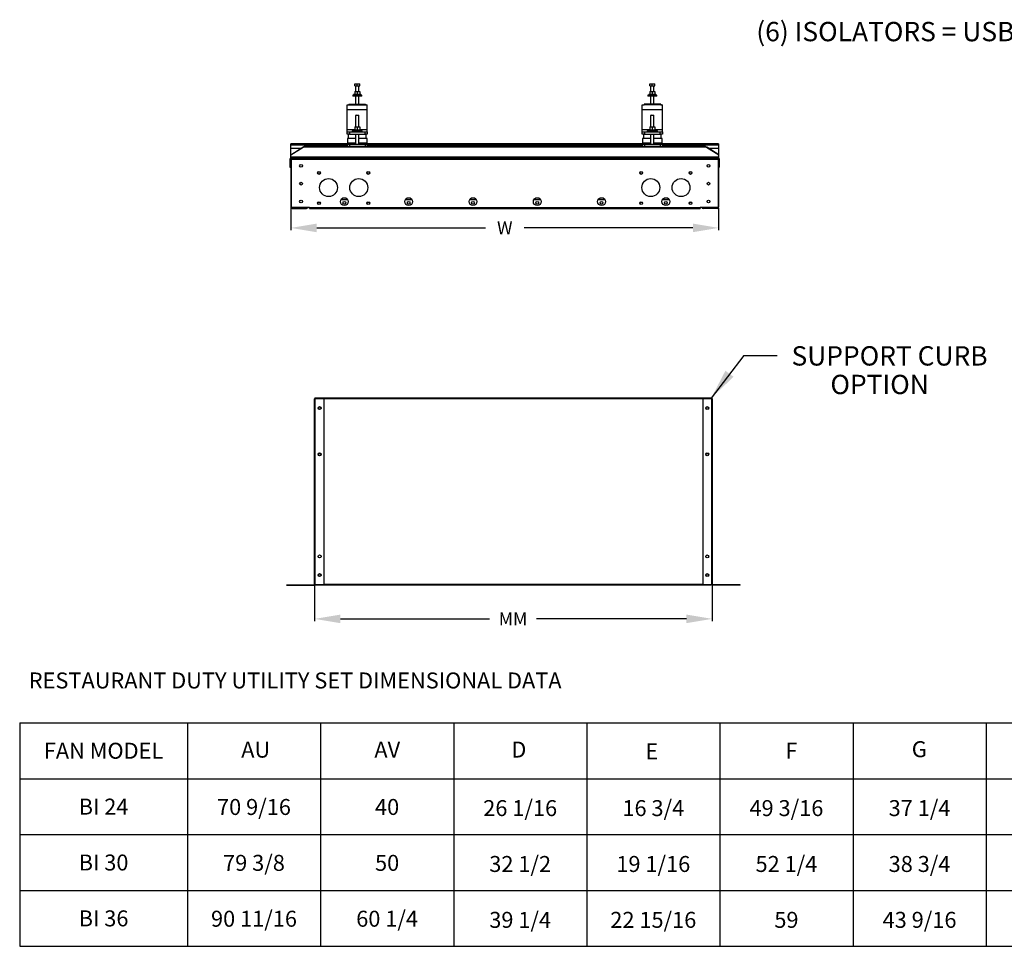
# Model space of a CAD drawing. Units: inches. Extents: x 10 to 273, y -7 to 168.
# Drawn here: x 11 to 88, y -7 to 65 of the extents above; entities that cross this region are included whole.
import ezdxf
from ezdxf.enums import TextEntityAlignment as Align

# ---------------------------------------------------------------- set-up
doc = ezdxf.new("R2010")
doc.units = ezdxf.units.IN
doc.header["$MEASUREMENT"] = 0
doc.styles.get("Standard").update_dxf_attribs({"font": 'txt.shx'})
doc.dimstyles.get("Standard").update_dxf_attribs({"dimtxt": 0.18, "dimasz": 0.18, "dimexe": 0.18, "dimexo": 0.0625, "dimgap": 0.09, "dimtad": 0, "dimtih": 1, "dimtoh": 1, "dimdec": 4, "dimzin": 0, "dimdsep": 46, "dimtxsty": 'Standard', "dimcen": 0.09, "dimadec": 0, "dimazin": 0, "dimtfac": 1, "dimtdec": 4, "dimtofl": 0, "dimtmove": 0, "dimatfit": 3, "dimfxl": 1, "dimtolj": 1, "dimtzin": 0, "dimarcsym": 0})

# ---------------------------------------------------------------- blocks, each defined once
blk = doc.blocks.new('*D25')
at = {"color": 0, "lineweight": -2, "transparency": 16777216}
for p, q in [((32.482, 50.03), (32.482, 48.306)), ((65.666, 50.03), (65.666, 48.306)), ((34.482, 48.486), (47.574, 48.486)), ((63.666, 48.486), (50.574, 48.486))]:
    blk.add_line(p, q, dxfattribs=at)
at = {"color": 0, "transparency": 16777216}
for points in [[(34.482, 48.82), (34.482, 48.153), (32.482, 48.486)], [(63.666, 48.82), (63.666, 48.153), (65.666, 48.486)]]:
    blk.add_solid(points, dxfattribs=at)
at = {"layer": 'DEFPOINTS', "color": 0, "transparency": 16777216}
for p in [(32.482, 50.092), (65.666, 50.092), (65.666, 48.486)]:
    blk.add_point(p, dxfattribs=at)
at = {"color": 0, "transparency": 16777216, "insert": (49.074, 48.486), "char_height": 0.18, "attachment_point": 5}
blk.add_mtext('\\A1;{\\H5.55556x;W}', dxfattribs=at)
blk = doc.blocks.new('*D35')
at = {"color": 0, "lineweight": -2, "transparency": 16777216}
for p, q in [((34.324, 20.749), (34.324, 17.957)), ((65.167, 20.749), (65.167, 17.957)), ((36.324, 18.137), (47.881, 18.137)), ((63.167, 18.137), (51.548, 18.137))]:
    blk.add_line(p, q, dxfattribs=at)
at = {"color": 0, "transparency": 16777216}
for points in [[(36.324, 18.47), (36.324, 17.803), (34.324, 18.137)], [(63.167, 18.47), (63.167, 17.803), (65.167, 18.137)]]:
    blk.add_solid(points, dxfattribs=at)
at = {"layer": 'DEFPOINTS', "color": 0, "transparency": 16777216}
for p in [(34.324, 20.811), (65.167, 20.811), (65.167, 18.137)]:
    blk.add_point(p, dxfattribs=at)
at = {"color": 0, "transparency": 16777216, "insert": (49.715, 18.137), "char_height": 0.18, "attachment_point": 5}
blk.add_mtext('\\A1;{\\H5.55556x;MM}', dxfattribs=at)

msp = doc.modelspace()

# ---------------------------------------------------------------- linework, layer by layer
at = {"color": 7, "linetype": 'Continuous', "lineweight": 25}
for p, q in [((37.43444, 59.50759), (37.43444, 59.68137)), ((37.43444, 59.68137), (37.62907, 59.68137)), ((37.62907, 59.50759), (37.62907, 59.68137)), ((37.62907, 59.68137), (37.82371, 59.68137)), ((37.82371, 59.50759), (37.82371, 59.68137)), ((60.32496, 59.50759), (60.32496, 59.68137)), ((60.32496, 59.68137), (60.5196, 59.68137)), ((60.5196, 59.50759), (60.5196, 59.68137)), ((60.5196, 59.68137), (60.71423, 59.68137)), ((60.71423, 59.50759), (60.71423, 59.68137)), ((37.35102, 58.83679), (37.35102, 58.78118)), ((37.90713, 58.83679), (37.35102, 58.83679)), ((37.43444, 59.50759), (37.62907, 59.50759)), ((37.43444, 59.08009), (37.43444, 58.83679)), ((37.43444, 59.08009), (37.62907, 59.08009)), ((37.49874, 59.50759), (37.49874, 59.08009)), ((37.62907, 59.50759), (37.82371, 59.50759)), ((37.62907, 59.08009), (37.62907, 58.83679)), ((37.62907, 59.08009), (37.82371, 59.08009)), ((37.75941, 59.08009), (37.75941, 59.50759)), ((37.82371, 59.08009), (37.82371, 58.83679)), ((37.90713, 58.78118), (37.90713, 58.83679)), ((60.24155, 58.83679), (60.24155, 58.78118)), ((60.79765, 58.83679), (60.24155, 58.83679)), ((60.32496, 59.50759), (60.5196, 59.50759)), ((60.32496, 59.08009), (60.32496, 58.83679)), ((60.32496, 59.08009), (60.5196, 59.08009)), ((60.38926, 59.50759), (60.38926, 59.08009)), ((60.5196, 59.50759), (60.71423, 59.50759)), ((60.5196, 59.08009), (60.5196, 58.83679)), ((60.5196, 59.08009), (60.71423, 59.08009)), ((60.64994, 59.08009), (60.64994, 59.50759)), ((60.71423, 59.08009), (60.71423, 58.83679)), ((60.79765, 58.78118), (60.79765, 58.83679)), ((36.9694, 58.10135), (38.2672, 58.10135)), ((36.9694, 58.10135), (36.9694, 58.03044)), ((37.28151, 58.78118), (37.28151, 58.72557)), ((37.97664, 58.78118), (37.28151, 58.78118)), ((37.97664, 58.72557), (37.28151, 58.72557)), ((37.49874, 58.72557), (37.49874, 58.10135)), ((37.75941, 58.10135), (37.75941, 58.72557)), ((37.97664, 58.72557), (37.97664, 58.78118)), ((38.2672, 58.10135), (38.2672, 58.03044)), ((59.88147, 58.10135), (59.88147, 58.03044)), ((61.17927, 58.10135), (59.88147, 58.10135)), ((60.17204, 58.78118), (60.17204, 58.72557)), ((60.86716, 58.78118), (60.17204, 58.78118)), ((60.86716, 58.72557), (60.17204, 58.72557)), ((60.38926, 58.72557), (60.38926, 58.10135)), ((60.64994, 58.10135), (60.64994, 58.72557)), ((60.86716, 58.72557), (60.86716, 58.78118)), ((61.17927, 58.10135), (61.17927, 58.03044)), ((36.84706, 58.03044), (36.9694, 58.03044)), ((36.84706, 57.68288), (36.84706, 58.03044)), ((36.84706, 57.68288), (38.41109, 57.68288)), ((36.84706, 56.11885), (36.84706, 57.68288)), ((36.9694, 58.03044), (38.2672, 58.03044)), ((38.2672, 58.03044), (38.41109, 58.03044)), ((38.41109, 57.68288), (38.41109, 58.03044)), ((38.41109, 56.11885), (38.41109, 57.68288)), ((59.73758, 58.03044), (59.88147, 58.03044)), ((59.73758, 57.68288), (59.73758, 58.03044)), ((59.73758, 57.68288), (61.30162, 57.68288)), ((59.73758, 56.11885), (59.73758, 57.68288)), ((61.17927, 58.03044), (59.88147, 58.03044)), ((61.17927, 58.03044), (61.30162, 58.03044)), ((61.30162, 57.68288), (61.30162, 58.03044)), ((61.30162, 56.11885), (61.30162, 57.68288)), ((37.54218, 57.24843), (37.49874, 57.20498)), ((37.49874, 57.20498), (37.49874, 56.33086)), ((37.75941, 57.20498), (37.49874, 57.20498)), ((37.54218, 57.24843), (37.71597, 57.24843)), ((37.75941, 57.20498), (37.71597, 57.24843)), ((37.75941, 56.33086), (37.75941, 57.20498)), ((60.43271, 57.24843), (60.38926, 57.20498)), ((60.38926, 57.20498), (60.38926, 56.33086)), ((60.64994, 57.20498), (60.38926, 57.20498)), ((60.43271, 57.24843), (60.60649, 57.24843)), ((60.64994, 57.20498), (60.60649, 57.24843)), ((60.64994, 56.33086), (60.64994, 57.20498)), ((36.84706, 55.94506), (36.84706, 56.11885)), ((36.84706, 55.77128), (36.84706, 55.94506)), ((36.84706, 55.94506), (37.02084, 55.94506)), ((37.02084, 55.77128), (36.84706, 55.77128)), ((36.93395, 55.77128), (36.93395, 55.42372)), ((37.02084, 55.94506), (37.02084, 55.77128)), ((37.02084, 55.94506), (38.23731, 55.94506)), ((37.02084, 55.77128), (38.23731, 55.77128)), ((37.23807, 56.03196), (37.23807, 55.94506)), ((37.23807, 56.03196), (38.02008, 56.03196)), ((37.28151, 56.08757), (37.28151, 56.03196)), ((37.28151, 56.08757), (37.97664, 56.08757)), ((37.43444, 56.33086), (37.43444, 56.08757)), ((37.43444, 56.33086), (37.62907, 56.33086)), ((37.49874, 55.77128), (37.49874, 54.98926)), ((37.62907, 56.33086), (37.62907, 56.08757)), ((37.62907, 56.33086), (37.82371, 56.33086)), ((37.75941, 54.98926), (37.75941, 55.77128)), ((37.82371, 56.33086), (37.82371, 56.08757)), ((37.97664, 56.03196), (37.97664, 56.08757)), ((38.02008, 55.94506), (38.02008, 56.03196)), ((38.23731, 55.77128), (38.23731, 55.94506)), ((38.23731, 55.94506), (38.41109, 55.94506)), ((38.41109, 55.77128), (38.23731, 55.77128)), ((38.3242, 55.42372), (38.3242, 55.77128)), ((38.41109, 55.94506), (38.41109, 56.11885)), ((38.41109, 55.94506), (38.41109, 55.77128)), ((59.73758, 55.94506), (59.73758, 56.11885)), ((59.73758, 55.77128), (59.73758, 55.94506)), ((59.73758, 55.94506), (59.91136, 55.94506)), ((59.91136, 55.77128), (59.73758, 55.77128)), ((59.82447, 55.77128), (59.82447, 55.42372)), ((59.91136, 55.94506), (59.91136, 55.77128)), ((59.91136, 55.94506), (61.12784, 55.94506)), ((59.91136, 55.77128), (61.12784, 55.77128)), ((60.12859, 56.03196), (60.12859, 55.94506)), ((60.12859, 56.03196), (60.91061, 56.03196)), ((60.17204, 56.08757), (60.17204, 56.03196)), ((60.17204, 56.08757), (60.86716, 56.08757)), ((60.32496, 56.33086), (60.32496, 56.08757)), ((60.32496, 56.33086), (60.5196, 56.33086)), ((60.38926, 55.77128), (60.38926, 54.98926)), ((60.5196, 56.33086), (60.5196, 56.08757)), ((60.5196, 56.33086), (60.71423, 56.33086)), ((60.64994, 54.98926), (60.64994, 55.77128)), ((60.71423, 56.33086), (60.71423, 56.08757)), ((60.86716, 56.03196), (60.86716, 56.08757)), ((60.91061, 55.94506), (60.91061, 56.03196)), ((61.12784, 55.77128), (61.12784, 55.94506)), ((61.12784, 55.94506), (61.30162, 55.94506)), ((61.30162, 55.77128), (61.12784, 55.77128)), ((61.21473, 55.42372), (61.21473, 55.77128)), ((61.30162, 55.94506), (61.30162, 56.11885)), ((61.30162, 55.94506), (61.30162, 55.77128)), ((36.90614, 55.00664), (32.48236, 55.00664)), ((32.48236, 54.93296), (32.48236, 55.00664)), ((36.87139, 55.42372), (36.87139, 55.07616)), ((37.49874, 55.42372), (36.87139, 55.42372)), ((38.38676, 55.42372), (37.75941, 55.42372)), ((59.79667, 55.00664), (38.35201, 55.00664)), ((38.38676, 55.07616), (38.38676, 55.42372)), ((59.76191, 55.42372), (59.76191, 55.07616)), ((60.38926, 55.42372), (59.76191, 55.42372)), ((61.27729, 55.42372), (60.64994, 55.42372)), ((65.66632, 55.00664), (61.24253, 55.00664)), ((61.27729, 55.07616), (61.27729, 55.42372)), ((65.66632, 55.00664), (65.66632, 54.93296)), ((32.48097, 54.15511), (33.43623, 54.7418)), ((32.48097, 54.15511), (33.40731, 54.7418)), ((32.48236, 54.65908), (32.48236, 54.93296)), ((33.2767, 54.65908), (32.48236, 54.65908)), ((32.48236, 54.15599), (32.48236, 54.65908)), ((33.40731, 54.7418), (33.44243, 54.74835)), ((64.71314, 54.7418), (33.43623, 54.7418)), ((33.50338, 54.80269), (33.50143, 54.80149)), ((33.51226, 54.80801), (33.50338, 54.80269)), ((33.51581, 54.81041), (33.51226, 54.80801)), ((33.51819, 54.81224), (33.51581, 54.81041)), ((33.52366, 54.81548), (33.51819, 54.81224)), ((33.51926, 54.81334), (33.52217, 54.81495)), ((64.62571, 54.81548), (33.52366, 54.81548)), ((36.84706, 54.98926), (36.84706, 54.81548)), ((36.84706, 54.98926), (37.02084, 54.98926)), ((37.02084, 54.98926), (37.02084, 54.81548)), ((37.02084, 54.98926), (38.23731, 54.98926)), ((38.23731, 54.98926), (38.23731, 54.81548)), ((38.23731, 54.98926), (38.41109, 54.98926)), ((38.41109, 54.98926), (38.41109, 54.81548)), ((59.73758, 54.98926), (59.73758, 54.81548)), ((59.73758, 54.98926), (59.91136, 54.98926)), ((59.91136, 54.98926), (59.91136, 54.81548)), ((59.91136, 54.98926), (61.12784, 54.98926)), ((61.12784, 54.98926), (61.12784, 54.81548)), ((61.12784, 54.98926), (61.30162, 54.98926)), ((61.30162, 54.98926), (61.30162, 54.81548)), ((64.63118, 54.81224), (64.62571, 54.81548)), ((64.62719, 54.81495), (64.6301, 54.81334)), ((64.63356, 54.81041), (64.63118, 54.81224)), ((64.63711, 54.80801), (64.63356, 54.81041)), ((64.64098, 54.8057), (64.63711, 54.80801)), ((64.64794, 54.80149), (64.64098, 54.8057)), ((64.70676, 54.74837), (64.74206, 54.7418)), ((64.71314, 54.7418), (65.6684, 54.15511)), ((65.6684, 54.15511), (64.74206, 54.7418)), ((65.66632, 54.65908), (64.87267, 54.65908)), ((65.66632, 54.93296), (65.66632, 54.65908)), ((65.66632, 54.65908), (65.66632, 54.15643)), ((32.46081, 53.82076), (32.40867, 53.82076)), ((32.40867, 53.82076), (32.40867, 53.19931)), ((32.46081, 53.82076), (32.46081, 53.19931)), ((32.48097, 53.96812), (32.48097, 54.15511)), ((65.6684, 53.96812), (32.48097, 53.96812)), ((32.48097, 53.94657), (32.48097, 53.96812)), ((32.48097, 53.89444), (32.48097, 53.94657)), ((65.6684, 53.94657), (32.48097, 53.94657)), ((32.48236, 53.89444), (32.48097, 53.89444)), ((32.48236, 53.84231), (32.48236, 53.89444)), ((32.48236, 53.89444), (32.5258, 53.89444)), ((32.48236, 53.84231), (32.5258, 53.84231)), ((32.5258, 53.74777), (32.48236, 53.74777)), ((32.48236, 53.74777), (32.48236, 50.0921)), ((32.5258, 53.89444), (65.62287, 53.89444)), ((32.5258, 53.82076), (32.5258, 53.89444)), ((32.5258, 50.07124), (32.5258, 53.82076)), ((32.5258, 53.82076), (65.62287, 53.82076)), ((65.62287, 53.89444), (65.62287, 53.82076)), ((65.66632, 53.89444), (65.62287, 53.89444)), ((65.66632, 53.84231), (65.62287, 53.84231)), ((65.62287, 53.82076), (65.62287, 50.07124)), ((65.62287, 53.74777), (65.66632, 53.74777)), ((65.6684, 53.89444), (65.66632, 53.89444)), ((65.66632, 53.84231), (65.66632, 53.89444)), ((65.66632, 53.74777), (65.66632, 50.0921)), ((65.6684, 53.96812), (65.6684, 54.15511)), ((65.6684, 53.94657), (65.6684, 53.96812)), ((65.6684, 53.89444), (65.6684, 53.94657)), ((65.68787, 53.19931), (65.68787, 53.82076)), ((65.68787, 53.82076), (65.74, 53.82076)), ((65.74, 53.19931), (65.74, 53.82076)), ((32.40867, 53.19931), (32.46081, 53.19931)), ((65.74, 53.19931), (65.68787, 53.19931)), ((36.37199, 50.69269), (36.88559, 50.69269)), ((41.36105, 50.69269), (41.87465, 50.69269)), ((46.35011, 50.69269), (46.86372, 50.69269)), ((51.33918, 50.69269), (51.85278, 50.69269)), ((56.32824, 50.69269), (56.84184, 50.69269)), ((61.31731, 50.69269), (61.83091, 50.69269)), ((32.48236, 50.0921), (32.5258, 50.0921)), ((33.91605, 50.07124), (32.5258, 50.07124)), ((32.57689, 49.99756), (32.57689, 50.07055)), ((32.57689, 50.07055), (33.69118, 50.07055)), ((32.57689, 49.99756), (33.69118, 49.99756)), ((33.69118, 50.07055), (33.69118, 49.99756)), ((33.91605, 50.07124), (64.23262, 50.07124)), ((33.91605, 49.99756), (33.91605, 50.07124)), ((33.91605, 49.99756), (64.23262, 49.99756)), ((65.62287, 50.07124), (64.23262, 50.07124)), ((64.23262, 50.07124), (64.23262, 49.99756)), ((64.45749, 50.07055), (64.45749, 49.99756)), ((65.57178, 50.07055), (64.45749, 50.07055)), ((65.57178, 49.99756), (64.45749, 49.99756)), ((65.57178, 49.99756), (65.57178, 50.07055)), ((65.66632, 50.0921), (65.62287, 50.0921)), ((34.32436, 35.22843), (34.37299, 35.22843)), ((34.32436, 20.81139), (34.32436, 35.22843)), ((34.39911, 35.27705), (34.37299, 35.27705)), ((34.37299, 35.25092), (34.39911, 35.25092)), ((35.05008, 35.22843), (34.37299, 35.22843)), ((34.37299, 20.81139), (34.37299, 35.22843)), ((65.09247, 35.27705), (34.39911, 35.27705)), ((34.39911, 35.22843), (34.39911, 35.27705)), ((35.05008, 20.81139), (35.05008, 35.22843)), ((64.44151, 35.22843), (64.44151, 20.81139)), ((65.1186, 35.22843), (64.44151, 35.22843)), ((65.1186, 35.27705), (65.09247, 35.27705)), ((65.09247, 35.22843), (65.09247, 35.27705)), ((65.1186, 35.25092), (65.09247, 35.25092)), ((65.1186, 35.22843), (65.1186, 20.81139)), ((65.1186, 35.22843), (65.16722, 35.22843)), ((65.16722, 35.22843), (65.16722, 20.81139)), ((32.14722, 20.78889), (34.30187, 20.78889)), ((32.14722, 20.76276), (34.30187, 20.76276)), ((34.30187, 20.76276), (34.30187, 20.78889)), ((34.37299, 20.81139), (34.32436, 20.81139)), ((34.37299, 20.81139), (35.05008, 20.81139)), ((34.39911, 20.78889), (34.39911, 20.81139)), ((65.09247, 20.78889), (34.39911, 20.78889)), ((34.39911, 20.76276), (34.39911, 20.78889)), ((65.09247, 20.76276), (34.39911, 20.76276)), ((64.44151, 20.81139), (65.1186, 20.81139)), ((65.09247, 20.78889), (65.09247, 20.81139)), ((65.09247, 20.76276), (65.09247, 20.78889)), ((65.16722, 20.81139), (65.1186, 20.81139)), ((65.18972, 20.78889), (65.18972, 20.76276)), ((67.34436, 20.78889), (65.18972, 20.78889)), ((67.34436, 20.76276), (65.18972, 20.76276)), ((67.34436, 20.76276), (67.34436, 20.78889))]:
    msp.add_line(p, q, dxfattribs=at)
at = {"color": 8, "linetype": 'Continuous', "lineweight": 25}
for p, q in [((36.84706, 56.11885), (37.43444, 56.11885)), ((37.82371, 56.11885), (38.41109, 56.11885)), ((59.73758, 56.11885), (60.32496, 56.11885)), ((60.71423, 56.11885), (61.30162, 56.11885)), ((37.49874, 55.07616), (36.87139, 55.07616)), ((38.38676, 55.07616), (37.75941, 55.07616)), ((60.38926, 55.07616), (59.76191, 55.07616)), ((61.27729, 55.07616), (60.64994, 55.07616)), ((32.48236, 54.93296), (36.84706, 54.93296)), ((33.43623, 54.7418), (33.40731, 54.7418)), ((38.41109, 54.93296), (59.73758, 54.93296)), ((61.30162, 54.93296), (65.66632, 54.93296)), ((64.74206, 54.7418), (64.71314, 54.7418)), ((64.44151, 35.22843), (35.05008, 35.22843)), ((64.44151, 20.81139), (35.05008, 20.81139))]:
    msp.add_line(p, q, dxfattribs=at)
for q in [(65.09247, 35.27705), (70.1947, 38.59152)]:
    msp.add_line((67.61705, 38.57031), q)
at = {"color": 7, "linetype": 'Continuous'}
for p, q in [((11.44168, 10.0674), (11.44168, 5.72985)), ((11.44168, 10.0674), (60.80713, 10.0674)), ((24.45433, 10.0674), (24.45433, 5.72985)), ((34.78183, 10.0674), (34.78183, 5.72985)), ((45.10933, 10.0674), (45.10933, 5.72985)), ((55.43683, 10.0674), (55.43683, 5.72985)), ((60.80713, 10.0674), (107.07433, 10.0674)), ((65.76433, 10.0674), (65.76433, 5.72985)), ((76.09183, 10.0674), (76.09183, 5.72985)), ((86.41933, 10.0674), (86.41933, 5.72985)), ((11.44168, 5.72985), (107.07433, 5.72985)), ((11.44168, 5.72985), (11.44168, -7.2828)), ((24.45433, 5.72985), (24.45433, -7.2828)), ((34.78183, 5.72985), (34.78183, -7.2828)), ((45.10933, 5.72985), (45.10933, -7.2828)), ((55.43683, 5.72985), (55.43683, -7.2828)), ((65.76433, 5.72985), (65.76433, -7.2828)), ((76.09183, 5.72985), (76.09183, -7.2828)), ((86.41933, 5.72985), (86.41933, -7.2828)), ((11.44168, 1.3923), (107.07433, 1.3923)), ((11.44168, -2.94525), (107.07433, -2.94525)), ((11.44168, -7.2828), (107.07433, -7.2828))]:
    msp.add_line(p, q, dxfattribs=at)
at = {"color": 7, "linetype": 'Continuous', "lineweight": 25, "flags": 128}
for points in [[(32.57146, 50.07124), (32.57269, 50.07096), (32.57689, 50.07055)], [(33.69118, 50.07055), (33.69539, 50.07096), (33.69661, 50.07124)], [(64.45749, 50.07055), (64.45329, 50.07096), (64.45206, 50.07124)], [(65.57721, 50.07124), (65.57598, 50.07096), (65.57178, 50.07055)]]:
    msp.add_lwpolyline(points, dxfattribs=at)
at = {"color": 7, "linetype": 'Continuous', "lineweight": 25}
for centre, radius in [((33.26889, 53.30984), 0.10774), ((34.66297, 52.75139), 0.10774), ((34.66297, 52.75138), 0.09384), ((38.48617, 52.75139), 0.10774), ((38.48617, 52.75138), 0.09384), ((59.66251, 52.75139), 0.10774), ((59.66251, 52.75138), 0.09384), ((63.48571, 52.75139), 0.10774), ((63.48571, 52.75138), 0.09384), ((64.87978, 53.30984), 0.10774), ((33.26889, 51.91959), 0.10774), ((35.40154, 51.6172), 0.69513), ((37.74759, 51.6172), 0.69513), ((60.40108, 51.6172), 0.69513), ((62.74713, 51.6172), 0.69513), ((64.87978, 51.91959), 0.10774), ((33.26889, 50.52933), 0.10774), ((34.66297, 50.40073), 0.10774), ((34.66297, 50.40073), 0.09384), ((36.62879, 50.52655), 0.30586), ((36.62879, 50.43201), 0.10774), ((38.48617, 50.40073), 0.10774), ((38.48617, 50.40073), 0.09384), ((41.61785, 50.52655), 0.30586), ((41.61785, 50.43201), 0.10774), ((46.60691, 50.52655), 0.30586), ((46.60691, 50.43201), 0.10774), ((51.59598, 50.52655), 0.30586), ((51.59598, 50.43201), 0.10774), ((56.58504, 50.52655), 0.30586), ((56.58504, 50.43201), 0.10774), ((59.66251, 50.40073), 0.10774), ((59.66251, 50.40073), 0.09384), ((61.57411, 50.52655), 0.30586), ((61.57411, 50.43201), 0.10774), ((63.48571, 50.40073), 0.10774), ((63.48571, 50.40073), 0.09384), ((64.87978, 50.52933), 0.10774), ((34.71153, 34.50271), 0.11249), ((34.71153, 34.50271), 0.09797), ((64.78005, 34.50271), 0.11249), ((64.78005, 34.50271), 0.09797), ((34.71153, 30.9097), 0.11249), ((34.71153, 30.9097), 0.09797), ((64.78005, 30.9097), 0.11249), ((64.78005, 30.9097), 0.09797), ((34.71153, 21.5371), 0.11249), ((34.71153, 21.5371), 0.09797), ((64.78005, 21.5371), 0.11249), ((64.78005, 21.5371), 0.09797)]:
    msp.add_circle(centre, radius, dxfattribs=at)
at = {"color": 7, "linetype": 'Continuous'}
for centre in [(34.71153, 22.98853), (34.71153, 22.98853), (64.78005, 22.98853), (64.78005, 22.98853)]:
    msp.add_circle(centre, 0.11249, dxfattribs=at)
at = {"color": 7, "linetype": 'Continuous', "lineweight": 25}
for centre, radius, start, end in [((36.95828, 55.07616), 0.08689, 180, 270), ((38.29987, 55.07616), 0.08689, 270, 0), ((59.8488, 55.07616), 0.08689, 180, 270), ((61.1904, 55.07616), 0.08689, 270, 0), ((32.48236, 53.82076), 0.07368, 90, 180), ((32.48236, 53.82076), 0.02155, 90, 180), ((32.57689, 53.74777), 0.09454, 122.7136767, 180), ((65.57178, 53.74777), 0.09454, 0, 57.2863233), ((65.66632, 53.82076), 0.07368, 0, 90), ((65.66632, 53.82076), 0.02155, 0, 90), ((32.57689, 50.0921), 0.09454, 180, 270), ((33.69118, 50.0921), 0.09454, 270, 347.2564148), ((64.45749, 50.0921), 0.09454, 192.7435852, 270), ((65.57178, 50.0921), 0.09454, 270, 0), ((34.37299, 35.22843), 0.04862, 90, 180), ((34.37299, 35.22843), 0.0225, 90, 180), ((65.1186, 35.22843), 0.04862, 0, 90), ((65.1186, 35.22843), 0.0225, 0, 90), ((34.30187, 20.81139), 0.04862, 270, 0), ((34.30187, 20.81139), 0.0225, 270, 0), ((65.18972, 20.81139), 0.04862, 180, 270), ((65.18972, 20.81139), 0.0225, 180, 270)]:
    msp.add_arc(centre, radius, start, end, dxfattribs=at)
for points, knots in [([(33.40731, 54.7418), (33.41876, 54.74917), (33.44577, 54.76656), (33.4804, 54.7878), (33.50664, 54.80556), (33.51526, 54.81087), (33.51926, 54.81334)], [0, 0, 0, 0, 0.27142462, 0.64052921, 0.83293262, 1, 1, 1, 1]), ([(33.50143, 54.80149), (33.49077, 54.79362), (33.47463, 54.7817), (33.45295, 54.75959), (33.44186, 54.74779), (33.43623, 54.7418)], [0, 0, 0, 0, 0.48910007, 0.74061269, 1, 1, 1, 1]), ([(64.6301, 54.81334), (64.63426, 54.81089), (64.64412, 54.80509), (64.67272, 54.78521), (64.70767, 54.76387), (64.73304, 54.74759), (64.74206, 54.7418)], [0, 0, 0, 0, 0.16766327, 0.39825371, 0.78608803, 1, 1, 1, 1]), ([(64.71314, 54.7418), (64.70248, 54.75314), (64.68633, 54.77031), (64.66465, 54.79), (64.65357, 54.79762), (64.64794, 54.80149)], [0, 0, 0, 0, 0.48910007, 0.74061269, 1, 1, 1, 1])]:
    msp.add_open_spline(points, degree=3, knots=knots, dxfattribs=at)
msp.add_solid([(66.82216, 36.92856), (65.09247, 35.27705), (66.19304, 37.40027)])

# ---------------------------------------------------------------- texts
for s, p in [('(6) ISOLATORS = USBI18 THRU 36', (84.37398, 62.9767)), ('SUPPORT CURB', (78.92469, 37.80212)), ('OPTION', (78.15474, 35.58342))]:
    msp.add_text(s, height=1.5).set_placement(p, align=Align.CENTER)
msp.add_text('RESTAURANT DUTY UTILITY SET DIMENSIONAL DATA', height=1.2393).set_placement((12.14547, 12.73571))
at = {"color": 7, "linetype": 'Continuous'}
for s, p in [('FAN MODEL', (17.94801, 7.89862)), ('BI 24', (17.94801, 3.56107)), ('70 9/16', (29.61851, 3.53372)), ('40', (39.94601, 3.53372)), ('26 1/16', (50.26886, 3.44693)), ('16 3/4', (60.59636, 3.44693)), ('49 3/16', (70.92386, 3.44693)), ('37 1/4', (81.25136, 3.44693)), ('BI 30', (17.94801, -0.77648)), ('79 3/8', (29.61851, -0.80383)), ('50', (39.94601, -0.80383)), ('32 1/2', (50.26886, -0.89062)), ('19 1/16', (60.59636, -0.89062)), ('52 1/4', (70.92386, -0.89062)), ('38 3/4', (81.25136, -0.89062)), ('BI 36', (17.94801, -5.11403)), ('90 11/16', (29.61851, -5.14138)), ('60 1/4', (39.94601, -5.14138)), ('39 1/4', (50.26886, -5.22817)), ('22 15/16', (60.59636, -5.22817)), ('43 9/16', (81.25136, -5.22817)), ('59', (70.92386, -5.22817))]:
    msp.add_text(s, height=1.2393, dxfattribs=at).set_placement(p, align=Align.MIDDLE_CENTER)
for s, p in [('AU', (28.62859, 7.36203)), ('AV', (38.95609, 7.36203)), ('D', (49.58335, 7.36986)), ('E', (59.98058, 7.23191)), ('F', (70.83786, 7.27789)), ('G', (80.64833, 7.39865))]:
    msp.add_text(s, height=1.2393, dxfattribs=at).set_placement(p)

# ---------------------------------------------------------------- dimensions: what is measured, and where the dimension line sits
dim = msp.add_linear_dim(base=(65.66632, 48.48638), p1=(32.48236, 50.0921), p2=(65.66632, 50.0921), text='{\\H5.55556x;W}', dimstyle='Standard', override={"dimasz": 2, "dimgap": 1})
dim.commit()
dim.dimension.update_dxf_attribs({"geometry": '*D25', "text_midpoint": (49.07434, 48.48638)})
dim = msp.add_linear_dim(base=(65.16722, 18.13654), p1=(34.32436, 20.81139), p2=(65.16722, 20.81139), angle=180, text='{\\H5.55556x;MM}', dimstyle='Standard', override={"dimasz": 2, "dimgap": 1})
dim.commit()
dim.dimension.update_dxf_attribs({"geometry": '*D35', "text_midpoint": (49.71476, 18.13654), "dimtype": 160})

doc.saveas('drawing.dxf')
